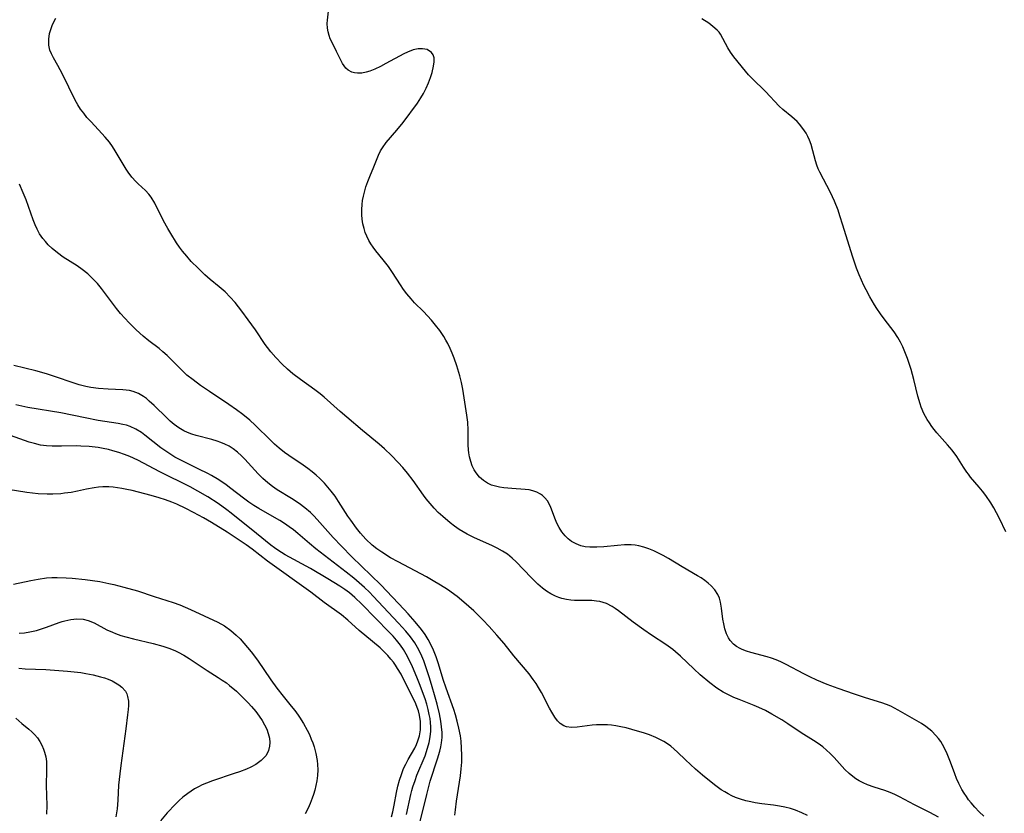
# Model space of a CAD drawing. Units: inches. Extents: x 2109258 to 2114614, y 165203 to 170628.
# Drawn here: x 2110828 to 2110952, y 166850 to 166950 of the extents above; entities that cross this region are included whole.
import ezdxf

# ---------------------------------------------------------------- set-up
doc = ezdxf.new("R2010")
doc.units = ezdxf.units.IN
doc.header["$MEASUREMENT"] = 0
doc.layers.add('c_09_T15S_R20E', color=64, linetype='Continuous')

msp = doc.modelspace()

# ---------------------------------------------------------------- linework, layer by layer
at = {"layer": 'c_09_T15S_R20E'}
for points in [[(2110949.92, 166849.29, 1004), (2110949.32, 166849.84, 1004), (2110948.76, 166850.41, 1004), (2110948.29, 166850.98, 1004), (2110947.99, 166851.37, 1004), (2110947.7, 166851.76, 1004), (2110947.41, 166852.21, 1004), (2110947.13, 166852.67, 1004), (2110946.74, 166853.42, 1004), (2110946.47, 166854.03, 1004), (2110946.24, 166854.65, 1004), (2110945.71, 166856.12, 1004), (2110945.29, 166857.18, 1004), (2110944.91, 166857.97, 1004), (2110944.47, 166858.72, 1004), (2110944.2, 166859.09, 1004), (2110943.85, 166859.49, 1004), (2110943.33, 166860, 1004), (2110942.58, 166860.6, 1004), (2110942.03, 166860.97, 1004), (2110941.46, 166861.32, 1004), (2110939.1, 166862.69, 1004), (2110938.63, 166862.94, 1004), (2110938.16, 166863.17, 1004), (2110937.6, 166863.4, 1004), (2110937.02, 166863.6, 1004), (2110934.95, 166864.23, 1004), (2110933.58, 166864.69, 1004), (2110931.53, 166865.41, 1004), (2110930.11, 166865.93, 1004), (2110928.83, 166866.45, 1004), (2110927.95, 166866.86, 1004), (2110927.17, 166867.24, 1004), (2110924.94, 166868.43, 1004), (2110924.28, 166868.76, 1004), (2110923.7, 166869.02, 1004), (2110923.11, 166869.24, 1004), (2110922.56, 166869.41, 1004), (2110920.49, 166869.94, 1004), (2110919.92, 166870.11, 1004), (2110919.38, 166870.32, 1004), (2110919.12, 166870.44, 1004), (2110918.68, 166870.7, 1004), (2110918.28, 166871, 1004), (2110917.86, 166871.48, 1004), (2110917.65, 166871.8, 1004), (2110917.42, 166872.29, 1004), (2110917.21, 166872.92, 1004), (2110917.06, 166873.58, 1004), (2110916.96, 166874.16, 1004), (2110916.78, 166875.56, 1004), (2110916.65, 166876.3, 1004), (2110916.51, 166876.79, 1004), (2110916.3, 166877.28, 1004), (2110915.94, 166877.86, 1004), (2110915.47, 166878.38, 1004), (2110915.1, 166878.71, 1004), (2110914.67, 166879.04, 1004), (2110914.21, 166879.36, 1004), (2110913.76, 166879.64, 1004), (2110911.82, 166880.75, 1004), (2110910.07, 166881.8, 1004), (2110909.41, 166882.18, 1004), (2110908.75, 166882.53, 1004), (2110908.23, 166882.78, 1004), (2110907.6, 166883.04, 1004), (2110906.96, 166883.25, 1004), (2110906.32, 166883.41, 1004), (2110905.85, 166883.49, 1004), (2110905.38, 166883.54, 1004), (2110904.53, 166883.54, 1004), (2110903.62, 166883.48, 1004), (2110901.92, 166883.3, 1004), (2110901.01, 166883.23, 1004), (2110900.14, 166883.23, 1004), (2110899.57, 166883.29, 1004), (2110899, 166883.42, 1004), (2110898.4, 166883.66, 1004), (2110897.85, 166883.97, 1004), (2110897.42, 166884.3, 1004), (2110897.01, 166884.7, 1004), (2110896.62, 166885.19, 1004), (2110896.28, 166885.73, 1004), (2110895.99, 166886.3, 1004), (2110895.82, 166886.71, 1004), (2110895.24, 166888.27, 1004), (2110895.07, 166888.63, 1004), (2110894.8, 166889.08, 1004), (2110894.48, 166889.48, 1004), (2110894.18, 166889.76, 1004), (2110893.91, 166889.96, 1004), (2110893.44, 166890.21, 1004), (2110892.93, 166890.38, 1004), (2110892.47, 166890.48, 1004), (2110891.99, 166890.54, 1004), (2110890.3, 166890.64, 1004), (2110889.28, 166890.73, 1004), (2110888.72, 166890.82, 1004), (2110888.22, 166890.93, 1004), (2110887.74, 166891.09, 1004), (2110887.21, 166891.34, 1004), (2110886.71, 166891.65, 1004), (2110886.21, 166892.1, 1004), (2110885.78, 166892.63, 1004), (2110885.55, 166893.01, 1004), (2110885.3, 166893.53, 1004), (2110885.1, 166894.08, 1004), (2110884.95, 166894.66, 1004), (2110884.87, 166895.14, 1004), (2110884.83, 166895.55, 1004), (2110884.79, 166896.17, 1004), (2110884.78, 166898.04, 1004), (2110884.73, 166899.02, 1004), (2110884.62, 166899.9, 1004), (2110884.11, 166903.19, 1004), (2110883.95, 166904.02, 1004), (2110883.74, 166904.87, 1004), (2110883.35, 166906.14, 1004), (2110883, 166907.13, 1004), (2110882.76, 166907.74, 1004), (2110882.5, 166908.33, 1004), (2110882.21, 166908.94, 1004), (2110881.96, 166909.4, 1004), (2110881.69, 166909.85, 1004), (2110881.18, 166910.6, 1004), (2110880.67, 166911.26, 1004), (2110880.13, 166911.89, 1004), (2110879.63, 166912.45, 1004), (2110879.12, 166912.99, 1004), (2110878.02, 166914.11, 1004), (2110877.56, 166914.6, 1004), (2110877.02, 166915.24, 1004), (2110876.61, 166915.79, 1004), (2110876.22, 166916.35, 1004), (2110875.21, 166917.94, 1004), (2110874.71, 166918.68, 1004), (2110874.06, 166919.53, 1004), (2110873.11, 166920.67, 1004), (2110872.76, 166921.13, 1004), (2110872.48, 166921.54, 1004), (2110872.23, 166921.96, 1004), (2110871.98, 166922.49, 1004), (2110871.79, 166922.97, 1004), (2110871.63, 166923.46, 1004), (2110871.48, 166924.07, 1004), (2110871.39, 166924.64, 1004), (2110871.33, 166925.22, 1004), (2110871.33, 166925.87, 1004), (2110871.38, 166926.51, 1004), (2110871.45, 166927, 1004), (2110871.55, 166927.54, 1004), (2110871.68, 166928.08, 1004), (2110871.87, 166928.75, 1004), (2110872.1, 166929.41, 1004), (2110872.35, 166930.06, 1004), (2110872.87, 166931.26, 1004), (2110873.47, 166932.75, 1004), (2110873.71, 166933.28, 1004), (2110873.94, 166933.68, 1004), (2110874.42, 166934.33, 1004), (2110875.79, 166935.89, 1004), (2110876.55, 166936.86, 1004), (2110878.36, 166939.31, 1004), (2110878.8, 166939.96, 1004), (2110879.14, 166940.53, 1004), (2110879.48, 166941.19, 1004), (2110879.78, 166941.85, 1004), (2110880.04, 166942.55, 1004), (2110880.22, 166943.16, 1004), (2110880.4, 166943.96, 1004), (2110880.48, 166944.53, 1004), (2110880.47, 166945.03, 1004), (2110880.37, 166945.4, 1004), (2110880.15, 166945.71, 1004), (2110879.59, 166946.06, 1004), (2110879, 166946.18, 1004), (2110878.46, 166946.17, 1004), (2110877.83, 166946.03, 1004), (2110877.1, 166945.74, 1004), (2110876.65, 166945.52, 1004), (2110874.4, 166944.29, 1004), (2110873.69, 166943.92, 1004), (2110872.98, 166943.58, 1004), (2110872.37, 166943.34, 1004), (2110871.91, 166943.21, 1004), (2110871.35, 166943.1, 1004), (2110870.82, 166943.08, 1004), (2110870.44, 166943.12, 1004), (2110870.08, 166943.22, 1004), (2110869.62, 166943.47, 1004), (2110869.32, 166943.74, 1004), (2110869.1, 166944.01, 1004), (2110868.91, 166944.3, 1004), (2110868.6, 166944.9, 1004), (2110868.17, 166945.83, 1004), (2110867.55, 166947.03, 1004), (2110867.37, 166947.44, 1004), (2110867.21, 166947.85, 1004), (2110867.09, 166948.3, 1004), (2110867.02, 166948.77, 1004), (2110866.99, 166949.34, 1004), (2110867.01, 166949.77, 1004), (2110867.21, 166951.67, 1004)], [(2110944.17, 166849.18, 1002), (2110943.1, 166849.75, 1002), (2110941.13, 166850.72, 1002), (2110939.24, 166851.73, 1002), (2110938.68, 166852.01, 1002), (2110938.07, 166852.29, 1002), (2110937.4, 166852.53, 1002), (2110936.04, 166852.95, 1002), (2110935.2, 166853.26, 1002), (2110934.67, 166853.5, 1002), (2110934.16, 166853.77, 1002), (2110933.76, 166854.01, 1002), (2110933.37, 166854.29, 1002), (2110932.88, 166854.69, 1002), (2110932.37, 166855.17, 1002), (2110930.99, 166856.68, 1002), (2110930.48, 166857.21, 1002), (2110930.04, 166857.63, 1002), (2110929.57, 166858.03, 1002), (2110928.97, 166858.48, 1002), (2110928.4, 166858.86, 1002), (2110926.85, 166859.81, 1002), (2110925.17, 166860.96, 1002), (2110924.39, 166861.47, 1002), (2110923.15, 166862.18, 1002), (2110922.32, 166862.61, 1002), (2110921.47, 166863.01, 1002), (2110920.92, 166863.24, 1002), (2110918.99, 166864, 1002), (2110918.32, 166864.29, 1002), (2110917.66, 166864.6, 1002), (2110917, 166864.96, 1002), (2110916.2, 166865.47, 1002), (2110915.31, 166866.12, 1002), (2110914.09, 166867.13, 1002), (2110913.27, 166867.87, 1002), (2110911.6, 166869.5, 1002), (2110910.98, 166870.05, 1002), (2110910.61, 166870.35, 1002), (2110909.76, 166870.97, 1002), (2110907.93, 166872.16, 1002), (2110906.95, 166872.82, 1002), (2110905.61, 166873.79, 1002), (2110903.75, 166875.23, 1002), (2110903.36, 166875.51, 1002), (2110902.97, 166875.76, 1002), (2110902.23, 166876.14, 1002), (2110901.82, 166876.28, 1002), (2110901.4, 166876.38, 1002), (2110900.98, 166876.45, 1002), (2110900.39, 166876.5, 1002), (2110898.2, 166876.53, 1002), (2110897.73, 166876.56, 1002), (2110897.18, 166876.63, 1002), (2110896.63, 166876.75, 1002), (2110896.21, 166876.89, 1002), (2110895.79, 166877.05, 1002), (2110895.23, 166877.35, 1002), (2110894.68, 166877.7, 1002), (2110894.18, 166878.08, 1002), (2110893.58, 166878.59, 1002), (2110892.72, 166879.43, 1002), (2110890.84, 166881.4, 1002), (2110890.34, 166881.87, 1002), (2110889.74, 166882.36, 1002), (2110889.11, 166882.76, 1002), (2110888.46, 166883.12, 1002), (2110887.77, 166883.45, 1002), (2110885.57, 166884.42, 1002), (2110884.64, 166884.88, 1002), (2110884.13, 166885.18, 1002), (2110883.63, 166885.5, 1002), (2110883.05, 166885.9, 1002), (2110882.49, 166886.33, 1002), (2110881.56, 166887.12, 1002), (2110881.01, 166887.63, 1002), (2110880.48, 166888.17, 1002), (2110879.97, 166888.75, 1002), (2110879.49, 166889.36, 1002), (2110879.15, 166889.81, 1002), (2110877.85, 166891.66, 1002), (2110877.11, 166892.61, 1002), (2110876.52, 166893.29, 1002), (2110875.93, 166893.94, 1002), (2110875.1, 166894.81, 1002), (2110874.23, 166895.65, 1002), (2110873.55, 166896.25, 1002), (2110871.44, 166897.97, 1002), (2110869.45, 166899.66, 1002), (2110868.62, 166900.38, 1002), (2110866.58, 166902.2, 1002), (2110866.09, 166902.6, 1002), (2110865.41, 166903.11, 1002), (2110863.6, 166904.4, 1002), (2110862.65, 166905.14, 1002), (2110861.95, 166905.74, 1002), (2110861.29, 166906.35, 1002), (2110860.48, 166907.2, 1002), (2110859.87, 166907.92, 1002), (2110859.45, 166908.46, 1002), (2110859.16, 166908.85, 1002), (2110857.9, 166910.69, 1002), (2110857.01, 166911.95, 1002), (2110856.21, 166913.05, 1002), (2110855.79, 166913.6, 1002), (2110855.35, 166914.14, 1002), (2110854.73, 166914.83, 1002), (2110854.07, 166915.47, 1002), (2110853.32, 166916.11, 1002), (2110852.2, 166917.05, 1002), (2110851.53, 166917.64, 1002), (2110850.66, 166918.46, 1002), (2110849.8, 166919.33, 1002), (2110849.23, 166919.97, 1002), (2110848.71, 166920.61, 1002), (2110848.32, 166921.13, 1002), (2110847.95, 166921.67, 1002), (2110847.21, 166922.86, 1002), (2110846.85, 166923.48, 1002), (2110846.32, 166924.46, 1002), (2110845.22, 166926.68, 1002), (2110844.75, 166927.43, 1002), (2110844.44, 166927.82, 1002), (2110844.01, 166928.26, 1002), (2110843.12, 166929.1, 1002), (2110842.8, 166929.41, 1002), (2110842.3, 166929.97, 1002), (2110841.84, 166930.58, 1002), (2110841.58, 166930.98, 1002), (2110840.21, 166933.29, 1002), (2110839.85, 166933.84, 1002), (2110839.46, 166934.37, 1002), (2110838.95, 166934.99, 1002), (2110838.53, 166935.47, 1002), (2110837.15, 166936.93, 1002), (2110836.63, 166937.51, 1002), (2110836.22, 166938.02, 1002), (2110835.83, 166938.55, 1002), (2110835.48, 166939.1, 1002), (2110835.16, 166939.67, 1002), (2110833.54, 166942.96, 1002), (2110832.96, 166944.05, 1002), (2110832.42, 166945.01, 1002), (2110832.17, 166945.51, 1002), (2110831.96, 166946, 1002), (2110831.81, 166946.62, 1002), (2110831.8, 166947.4, 1002), (2110831.91, 166948.08, 1002), (2110832.05, 166948.59, 1002), (2110832.23, 166949.1, 1002), (2110832.45, 166949.57, 1002), (2110832.7, 166950.04, 1002)], [(2110952.67, 166885.17, 1006), (2110951.87, 166886.88, 1006), (2110951.51, 166887.58, 1006), (2110951.16, 166888.22, 1006), (2110950.78, 166888.85, 1006), (2110950.15, 166889.79, 1006), (2110949.75, 166890.33, 1006), (2110949.33, 166890.84, 1006), (2110948.23, 166892.1, 1006), (2110947.95, 166892.45, 1006), (2110947.76, 166892.73, 1006), (2110947.36, 166893.34, 1006), (2110946.51, 166894.7, 1006), (2110945.91, 166895.5, 1006), (2110945.33, 166896.18, 1006), (2110943.96, 166897.69, 1006), (2110943.64, 166898.09, 1006), (2110943.33, 166898.49, 1006), (2110943.03, 166898.93, 1006), (2110942.76, 166899.37, 1006), (2110942.35, 166900.13, 1006), (2110942, 166900.91, 1006), (2110941.85, 166901.34, 1006), (2110941.56, 166902.32, 1006), (2110941.07, 166904.43, 1006), (2110940.71, 166905.68, 1006), (2110940.25, 166907.06, 1006), (2110940.02, 166907.68, 1006), (2110939.67, 166908.52, 1006), (2110939.37, 166909.14, 1006), (2110939.04, 166909.73, 1006), (2110938.57, 166910.44, 1006), (2110937.31, 166912.08, 1006), (2110936.84, 166912.72, 1006), (2110936.39, 166913.38, 1006), (2110936.11, 166913.83, 1006), (2110935.51, 166914.85, 1006), (2110935.05, 166915.72, 1006), (2110934.77, 166916.28, 1006), (2110934.46, 166916.95, 1006), (2110934.18, 166917.62, 1006), (2110933.84, 166918.49, 1006), (2110933.32, 166919.97, 1006), (2110932.12, 166923.92, 1006), (2110931.74, 166925.09, 1006), (2110931.49, 166925.81, 1006), (2110931.04, 166926.93, 1006), (2110930.53, 166928.04, 1006), (2110929.21, 166930.57, 1006), (2110929, 166931.01, 1006), (2110928.82, 166931.47, 1006), (2110928.64, 166932.02, 1006), (2110928.32, 166933.29, 1006), (2110928.1, 166934.09, 1006), (2110927.91, 166934.61, 1006), (2110927.67, 166935.11, 1006), (2110927.46, 166935.51, 1006), (2110927.06, 166936.11, 1006), (2110926.61, 166936.67, 1006), (2110926.32, 166936.97, 1006), (2110925.66, 166937.56, 1006), (2110924.52, 166938.49, 1006), (2110924.06, 166938.93, 1006), (2110922.32, 166940.77, 1006), (2110920.66, 166942.4, 1006), (2110920.2, 166942.88, 1006), (2110919.79, 166943.35, 1006), (2110918.34, 166945.17, 1006), (2110917.92, 166945.74, 1006), (2110917.56, 166946.29, 1006), (2110916.63, 166948.02, 1006), (2110916.46, 166948.26, 1006), (2110916.23, 166948.53, 1006), (2110915.7, 166949, 1006), (2110915.16, 166949.38, 1006), (2110914.31, 166949.94, 1006)], [(2110927.63, 166849.38, 1000), (2110926.91, 166849.73, 1000), (2110926.12, 166850.06, 1000), (2110925.48, 166850.26, 1000), (2110924.79, 166850.43, 1000), (2110924.1, 166850.57, 1000), (2110923.36, 166850.68, 1000), (2110921.87, 166850.86, 1000), (2110921.01, 166850.98, 1000), (2110920.48, 166851.08, 1000), (2110919.84, 166851.23, 1000), (2110919.19, 166851.42, 1000), (2110918.56, 166851.65, 1000), (2110918.09, 166851.86, 1000), (2110917.63, 166852.09, 1000), (2110917.18, 166852.35, 1000), (2110916.74, 166852.63, 1000), (2110915.89, 166853.26, 1000), (2110914.39, 166854.48, 1000), (2110913.5, 166855.23, 1000), (2110912.84, 166855.81, 1000), (2110912.21, 166856.41, 1000), (2110911.22, 166857.38, 1000), (2110910.81, 166857.76, 1000), (2110910.38, 166858.12, 1000), (2110909.94, 166858.43, 1000), (2110909.48, 166858.72, 1000), (2110908.99, 166858.98, 1000), (2110908.49, 166859.21, 1000), (2110907.7, 166859.54, 1000), (2110906.94, 166859.8, 1000), (2110906.18, 166860.04, 1000), (2110904.72, 166860.44, 1000), (2110904.08, 166860.58, 1000), (2110903.42, 166860.7, 1000), (2110902.89, 166860.77, 1000), (2110902.37, 166860.82, 1000), (2110901.58, 166860.84, 1000), (2110901, 166860.82, 1000), (2110900.43, 166860.78, 1000), (2110898.53, 166860.54, 1000), (2110897.82, 166860.49, 1000), (2110897.18, 166860.57, 1000), (2110896.88, 166860.68, 1000), (2110896.4, 166860.99, 1000), (2110896.05, 166861.34, 1000), (2110895.73, 166861.77, 1000), (2110895.34, 166862.4, 1000), (2110895.04, 166862.94, 1000), (2110894.04, 166864.89, 1000), (2110893.67, 166865.54, 1000), (2110893.35, 166866.05, 1000), (2110893, 166866.55, 1000), (2110892.47, 166867.24, 1000), (2110890.56, 166869.55, 1000), (2110889.31, 166871.1, 1000), (2110888.42, 166872.15, 1000), (2110887.45, 166873.23, 1000), (2110886.63, 166874.09, 1000), (2110885.5, 166875.22, 1000), (2110884.88, 166875.78, 1000), (2110884.25, 166876.32, 1000), (2110883.38, 166877.01, 1000), (2110882.15, 166877.89, 1000), (2110881.28, 166878.46, 1000), (2110880.34, 166879.02, 1000), (2110879.5, 166879.49, 1000), (2110875.95, 166881.38, 1000), (2110874.98, 166881.92, 1000), (2110873.86, 166882.6, 1000), (2110873.26, 166883.02, 1000), (2110872.66, 166883.49, 1000), (2110871.87, 166884.25, 1000), (2110871.2, 166885, 1000), (2110870.67, 166885.66, 1000), (2110869.95, 166886.64, 1000), (2110869.6, 166887.15, 1000), (2110868.42, 166889.02, 1000), (2110867.97, 166889.68, 1000), (2110867.49, 166890.32, 1000), (2110867.07, 166890.83, 1000), (2110866.62, 166891.33, 1000), (2110866.06, 166891.9, 1000), (2110865.57, 166892.35, 1000), (2110865.06, 166892.78, 1000), (2110864.54, 166893.19, 1000), (2110863.96, 166893.61, 1000), (2110862.13, 166894.84, 1000), (2110861.6, 166895.21, 1000), (2110860.92, 166895.74, 1000), (2110860.33, 166896.26, 1000), (2110859.85, 166896.72, 1000), (2110857.88, 166898.65, 1000), (2110857.2, 166899.27, 1000), (2110856.3, 166900.01, 1000), (2110855.54, 166900.57, 1000), (2110854.54, 166901.28, 1000), (2110852.1, 166902.9, 1000), (2110850.97, 166903.67, 1000), (2110850.03, 166904.36, 1000), (2110849.26, 166904.97, 1000), (2110848.86, 166905.33, 1000), (2110848.27, 166905.91, 1000), (2110847.27, 166906.94, 1000), (2110846.76, 166907.44, 1000), (2110846.22, 166907.92, 1000), (2110845.75, 166908.32, 1000), (2110844.45, 166909.31, 1000), (2110843.72, 166909.89, 1000), (2110842.84, 166910.67, 1000), (2110841.95, 166911.56, 1000), (2110841.4, 166912.16, 1000), (2110840.88, 166912.76, 1000), (2110840.38, 166913.38, 1000), (2110838.48, 166915.91, 1000), (2110837.95, 166916.53, 1000), (2110837.39, 166917.12, 1000), (2110836.73, 166917.74, 1000), (2110836.02, 166918.31, 1000), (2110835.38, 166918.75, 1000), (2110833.62, 166919.87, 1000), (2110832.91, 166920.4, 1000), (2110832.23, 166920.97, 1000), (2110831.75, 166921.43, 1000), (2110831.38, 166921.82, 1000), (2110831.05, 166922.23, 1000), (2110830.65, 166922.82, 1000), (2110830.35, 166923.38, 1000), (2110830.08, 166923.96, 1000), (2110829.84, 166924.56, 1000), (2110828.95, 166927.08, 1000), (2110828.59, 166928, 1000), (2110828.12, 166929.06, 1000)], [(2110883.1, 166849.4, 998), (2110883.16, 166850.07, 998), (2110883.29, 166851.18, 998), (2110883.81, 166854.4, 998), (2110883.91, 166855.25, 998), (2110883.97, 166856.09, 998), (2110883.98, 166857, 998), (2110883.95, 166857.88, 998), (2110883.88, 166858.77, 998), (2110883.79, 166859.45, 998), (2110883.62, 166860.38, 998), (2110883.41, 166861.3, 998), (2110883.18, 166862.08, 998), (2110882.96, 166862.77, 998), (2110881.99, 166865.45, 998), (2110881.63, 166866.54, 998), (2110881.03, 166868.54, 998), (2110880.73, 166869.41, 998), (2110880.4, 166870.26, 998), (2110880.08, 166870.96, 998), (2110879.74, 166871.6, 998), (2110879.36, 166872.22, 998), (2110878.88, 166872.87, 998), (2110878.09, 166873.84, 998), (2110877.21, 166874.83, 998), (2110876.68, 166875.4, 998), (2110875.21, 166876.93, 998), (2110873.73, 166878.49, 998), (2110870.1, 166882.03, 998), (2110868.77, 166883.37, 998), (2110867.73, 166884.48, 998), (2110865.7, 166886.74, 998), (2110865.29, 166887.19, 998), (2110864.86, 166887.61, 998), (2110864.16, 166888.22, 998), (2110863.42, 166888.78, 998), (2110862.45, 166889.41, 998), (2110860.67, 166890.48, 998), (2110860.06, 166890.9, 998), (2110859.47, 166891.36, 998), (2110858.84, 166891.92, 998), (2110858.24, 166892.52, 998), (2110856.59, 166894.34, 998), (2110856.16, 166894.78, 998), (2110855.65, 166895.24, 998), (2110855.1, 166895.65, 998), (2110854.59, 166895.98, 998), (2110854.05, 166896.26, 998), (2110853.56, 166896.47, 998), (2110853.06, 166896.64, 998), (2110852.41, 166896.83, 998), (2110850.43, 166897.35, 998), (2110849.86, 166897.53, 998), (2110849.35, 166897.72, 998), (2110848.86, 166897.94, 998), (2110848.22, 166898.31, 998), (2110847.63, 166898.74, 998), (2110847.16, 166899.14, 998), (2110846.7, 166899.56, 998), (2110845.12, 166901.12, 998), (2110844.5, 166901.7, 998), (2110844.15, 166902, 998), (2110843.79, 166902.28, 998), (2110843.15, 166902.65, 998), (2110842.45, 166902.92, 998), (2110842.02, 166903.03, 998), (2110841.18, 166903.13, 998), (2110839.31, 166903.19, 998), (2110838.1, 166903.27, 998), (2110837.11, 166903.4, 998), (2110836.5, 166903.52, 998), (2110835.63, 166903.74, 998), (2110834.88, 166903.98, 998), (2110832.65, 166904.77, 998), (2110831.53, 166905.14, 998), (2110830.18, 166905.52, 998), (2110827.39, 166906.18, 998)], [(2110878.69, 166848.45, 996), (2110879.54, 166852.03, 996), (2110879.8, 166853.02, 996), (2110880, 166853.7, 996), (2110880.91, 166856.54, 996), (2110881.19, 166857.51, 996), (2110881.32, 166858.04, 996), (2110881.41, 166858.56, 996), (2110881.48, 166859.22, 996), (2110881.48, 166859.86, 996), (2110881.43, 166860.57, 996), (2110881.33, 166861.28, 996), (2110881.15, 166862.21, 996), (2110880.86, 166863.44, 996), (2110880.62, 166864.31, 996), (2110880.15, 166865.92, 996), (2110879.85, 166866.9, 996), (2110879.44, 166868.13, 996), (2110879.16, 166868.91, 996), (2110878.79, 166869.77, 996), (2110878.38, 166870.6, 996), (2110878.22, 166870.87, 996), (2110878.03, 166871.18, 996), (2110877.49, 166871.93, 996), (2110876.9, 166872.66, 996), (2110876, 166873.65, 996), (2110872.8, 166877.07, 996), (2110872.32, 166877.55, 996), (2110871.67, 166878.16, 996), (2110871.01, 166878.74, 996), (2110870.33, 166879.32, 996), (2110869.37, 166880.1, 996), (2110865.56, 166883.06, 996), (2110864.74, 166883.73, 996), (2110863.28, 166884.97, 996), (2110862.72, 166885.42, 996), (2110862.18, 166885.82, 996), (2110861.59, 166886.24, 996), (2110860.98, 166886.62, 996), (2110860.33, 166887.01, 996), (2110858.32, 166888.14, 996), (2110857.7, 166888.52, 996), (2110857.07, 166888.95, 996), (2110856.42, 166889.42, 996), (2110854.82, 166890.67, 996), (2110854.2, 166891.12, 996), (2110853.28, 166891.73, 996), (2110852.36, 166892.28, 996), (2110851.9, 166892.53, 996), (2110850.77, 166893.1, 996), (2110848.56, 166894.19, 996), (2110847.73, 166894.63, 996), (2110846.96, 166895.1, 996), (2110845.97, 166895.78, 996), (2110843.95, 166897.38, 996), (2110843.5, 166897.71, 996), (2110842.8, 166898.15, 996), (2110842.07, 166898.48, 996), (2110841.62, 166898.63, 996), (2110841.15, 166898.75, 996), (2110840.58, 166898.86, 996), (2110838.06, 166899.26, 996), (2110836.42, 166899.57, 996), (2110833.34, 166900.19, 996), (2110829.18, 166900.88, 996), (2110828.4, 166901.03, 996), (2110827.63, 166901.2, 996)], [(2110876.97, 166849.5, 994), (2110877.55, 166852.04, 994), (2110877.67, 166852.52, 994), (2110877.8, 166853, 994), (2110878.07, 166853.8, 994), (2110878.31, 166854.46, 994), (2110879.33, 166856.92, 994), (2110879.66, 166857.86, 994), (2110879.86, 166858.57, 994), (2110879.99, 166859.29, 994), (2110880.05, 166860.04, 994), (2110880.05, 166860.58, 994), (2110880.02, 166861.11, 994), (2110879.96, 166861.62, 994), (2110879.87, 166862.13, 994), (2110879.73, 166862.77, 994), (2110879.55, 166863.41, 994), (2110879.33, 166864.1, 994), (2110878.62, 166866.01, 994), (2110878.31, 166866.83, 994), (2110877.76, 166868.13, 994), (2110877.28, 166869.12, 994), (2110876.96, 166869.74, 994), (2110876.61, 166870.31, 994), (2110876.23, 166870.87, 994), (2110875.74, 166871.49, 994), (2110875.3, 166872, 994), (2110874.8, 166872.53, 994), (2110871.36, 166876.04, 994), (2110870.47, 166876.9, 994), (2110869.79, 166877.47, 994), (2110869.2, 166877.91, 994), (2110868.59, 166878.33, 994), (2110867.07, 166879.26, 994), (2110864.85, 166880.54, 994), (2110861.67, 166882.3, 994), (2110860.74, 166882.87, 994), (2110860.31, 166883.16, 994), (2110859.87, 166883.49, 994), (2110858.03, 166884.99, 994), (2110854.84, 166887.56, 994), (2110854.3, 166887.97, 994), (2110853.2, 166888.75, 994), (2110851.9, 166889.6, 994), (2110850.65, 166890.33, 994), (2110849.65, 166890.87, 994), (2110845.85, 166892.74, 994), (2110843.05, 166894.22, 994), (2110842.05, 166894.68, 994), (2110841.39, 166894.94, 994), (2110840.65, 166895.2, 994), (2110839.89, 166895.43, 994), (2110839.36, 166895.56, 994), (2110838.66, 166895.71, 994), (2110838.04, 166895.82, 994), (2110836.92, 166895.96, 994), (2110835.86, 166896.02, 994), (2110835.3, 166896.03, 994), (2110833.43, 166895.98, 994), (2110832.24, 166895.99, 994), (2110831.51, 166896.05, 994), (2110830.78, 166896.14, 994), (2110829.99, 166896.32, 994), (2110829.35, 166896.51, 994), (2110828.73, 166896.72, 994), (2110825.31, 166897.95, 994)], [(2110875.09, 166849.21, 992), (2110875.26, 166849.85, 992), (2110875.43, 166850.66, 992), (2110875.72, 166852.27, 992), (2110875.89, 166853.07, 992), (2110876.09, 166853.83, 992), (2110876.34, 166854.57, 992), (2110876.63, 166855.3, 992), (2110876.89, 166855.85, 992), (2110877.22, 166856.45, 992), (2110878.03, 166857.88, 992), (2110878.25, 166858.33, 992), (2110878.44, 166858.79, 992), (2110878.63, 166859.43, 992), (2110878.75, 166860.21, 992), (2110878.77, 166860.73, 992), (2110878.75, 166861.26, 992), (2110878.64, 166862.05, 992), (2110878.5, 166862.58, 992), (2110878.35, 166863.02, 992), (2110878.17, 166863.46, 992), (2110877.95, 166863.93, 992), (2110876.75, 166866.33, 992), (2110876.3, 166867.21, 992), (2110875.87, 166867.95, 992), (2110875.61, 166868.36, 992), (2110875.33, 166868.75, 992), (2110875.03, 166869.13, 992), (2110874.65, 166869.56, 992), (2110874.24, 166869.97, 992), (2110873.66, 166870.52, 992), (2110872.71, 166871.34, 992), (2110871.02, 166872.72, 992), (2110869.57, 166874.02, 992), (2110868.76, 166874.7, 992), (2110866.6, 166876.28, 992), (2110864.9, 166877.55, 992), (2110859.45, 166881.47, 992), (2110857.51, 166882.98, 992), (2110856.73, 166883.55, 992), (2110854.36, 166885.13, 992), (2110852.35, 166886.38, 992), (2110851.36, 166886.96, 992), (2110850.09, 166887.63, 992), (2110849.11, 166888.13, 992), (2110847.97, 166888.66, 992), (2110847.34, 166888.93, 992), (2110846.56, 166889.22, 992), (2110845.77, 166889.48, 992), (2110844.75, 166889.77, 992), (2110842.33, 166890.39, 992), (2110841.68, 166890.54, 992), (2110841.04, 166890.67, 992), (2110840.48, 166890.76, 992), (2110839.94, 166890.83, 992), (2110839.4, 166890.86, 992), (2110838.62, 166890.86, 992), (2110838.09, 166890.82, 992), (2110837.55, 166890.76, 992), (2110836.59, 166890.59, 992), (2110835.44, 166890.34, 992), (2110834.63, 166890.17, 992), (2110833.81, 166890.05, 992), (2110833.34, 166889.99, 992), (2110832.32, 166889.93, 992), (2110831.59, 166889.93, 992), (2110830.46, 166890, 992), (2110829.04, 166890.17, 992), (2110826.69, 166890.54, 992)], [(2110827.36, 166878.59, 992), (2110829.53, 166879.06, 992), (2110830.49, 166879.23, 992), (2110831.53, 166879.36, 992), (2110832.19, 166879.4, 992), (2110832.86, 166879.41, 992), (2110833.99, 166879.39, 992), (2110834.76, 166879.34, 992), (2110836.42, 166879.16, 992), (2110838.27, 166878.9, 992), (2110839.41, 166878.68, 992), (2110840.04, 166878.54, 992), (2110841.31, 166878.22, 992), (2110843, 166877.72, 992), (2110845.11, 166877.02, 992), (2110847.5, 166876.25, 992), (2110848.35, 166875.95, 992), (2110849.02, 166875.69, 992), (2110849.69, 166875.4, 992), (2110853.17, 166873.77, 992), (2110853.99, 166873.32, 992), (2110854.82, 166872.74, 992), (2110855.49, 166872.16, 992), (2110855.97, 166871.67, 992), (2110856.44, 166871.15, 992), (2110857.37, 166870.04, 992), (2110858.18, 166868.98, 992), (2110859.86, 166866.49, 992), (2110860.61, 166865.45, 992), (2110861.42, 166864.42, 992), (2110862.43, 166863.19, 992), (2110862.87, 166862.63, 992), (2110863.29, 166862.06, 992), (2110863.49, 166861.77, 992), (2110864, 166860.97, 992), (2110864.45, 166860.14, 992), (2110864.72, 166859.58, 992), (2110864.97, 166859.02, 992), (2110865.15, 166858.54, 992), (2110865.32, 166858.05, 992), (2110865.55, 166857.19, 992), (2110865.72, 166856.32, 992), (2110865.76, 166855.83, 992), (2110865.78, 166855.13, 992), (2110865.75, 166854.43, 992), (2110865.66, 166853.73, 992), (2110865.56, 166853.17, 992), (2110865.42, 166852.59, 992), (2110865.25, 166852.02, 992), (2110865.09, 166851.55, 992), (2110864.84, 166850.9, 992), (2110864.57, 166850.28, 992), (2110864.21, 166849.58, 992)], [(2110828.07, 166872.4, 994), (2110828.74, 166872.44, 994), (2110829.42, 166872.54, 994), (2110830.24, 166872.73, 994), (2110830.89, 166872.92, 994), (2110831.53, 166873.15, 994), (2110833.13, 166873.76, 994), (2110833.52, 166873.88, 994), (2110833.83, 166873.97, 994), (2110834.59, 166874.13, 994), (2110835.35, 166874.2, 994), (2110836.15, 166874.15, 994), (2110836.8, 166873.99, 994), (2110837.53, 166873.7, 994), (2110839.15, 166872.83, 994), (2110839.84, 166872.5, 994), (2110840.25, 166872.33, 994), (2110840.9, 166872.11, 994), (2110841.56, 166871.92, 994), (2110842.53, 166871.67, 994), (2110845.01, 166871.09, 994), (2110846.23, 166870.76, 994), (2110846.98, 166870.51, 994), (2110847.72, 166870.21, 994), (2110848.17, 166870, 994), (2110848.86, 166869.63, 994), (2110849.53, 166869.21, 994), (2110851.82, 166867.67, 994), (2110853.21, 166866.81, 994), (2110853.73, 166866.48, 994), (2110854.24, 166866.12, 994), (2110854.65, 166865.8, 994), (2110855.51, 166865.05, 994), (2110856.03, 166864.56, 994), (2110856.99, 166863.6, 994), (2110857.42, 166863.14, 994), (2110857.96, 166862.49, 994), (2110858.39, 166861.93, 994), (2110858.75, 166861.37, 994), (2110859.07, 166860.8, 994), (2110859.33, 166860.27, 994), (2110859.53, 166859.74, 994), (2110859.68, 166859.12, 994), (2110859.73, 166858.58, 994), (2110859.69, 166858.13, 994), (2110859.55, 166857.57, 994), (2110859.25, 166856.96, 994), (2110858.65, 166856.3, 994), (2110857.98, 166855.82, 994), (2110857.34, 166855.48, 994), (2110856.78, 166855.23, 994), (2110855.9, 166854.89, 994), (2110855.24, 166854.66, 994), (2110852.5, 166853.76, 994), (2110851.71, 166853.46, 994), (2110851.2, 166853.24, 994), (2110850.7, 166852.99, 994), (2110850.22, 166852.72, 994), (2110849.79, 166852.45, 994), (2110849.37, 166852.16, 994), (2110848.76, 166851.68, 994), (2110848.27, 166851.25, 994), (2110847.8, 166850.79, 994), (2110846.78, 166849.7, 994), (2110845.92, 166848.71, 994)], [(2110828.03, 166867.96, 996), (2110828.82, 166867.91, 996), (2110831.43, 166867.8, 996), (2110834.19, 166867.58, 996), (2110835.87, 166867.41, 996), (2110836.51, 166867.31, 996), (2110837.42, 166867.13, 996), (2110838.33, 166866.9, 996), (2110838.83, 166866.75, 996), (2110839.31, 166866.57, 996), (2110839.8, 166866.36, 996), (2110840.24, 166866.12, 996), (2110840.66, 166865.86, 996), (2110841.04, 166865.56, 996), (2110841.48, 166865.05, 996), (2110841.67, 166864.72, 996), (2110841.77, 166864.41, 996), (2110841.87, 166863.79, 996), (2110841.87, 166863.28, 996), (2110841.84, 166862.74, 996), (2110841.77, 166862.07, 996), (2110841.56, 166860.32, 996), (2110840.9, 166855.69, 996), (2110840.77, 166854.63, 996), (2110840.63, 166853.19, 996), (2110840.53, 166851.33, 996), (2110840.43, 166850.2, 996), (2110840.28, 166849.2, 996)], [(2110827.65, 166861.66, 998), (2110828.41, 166860.99, 998), (2110829.29, 166860.26, 998), (2110829.66, 166859.93, 998), (2110830.02, 166859.58, 998), (2110830.37, 166859.17, 998), (2110830.68, 166858.72, 998), (2110830.94, 166858.24, 998), (2110831.16, 166857.73, 998), (2110831.27, 166857.38, 998), (2110831.42, 166856.79, 998), (2110831.51, 166856.19, 998), (2110831.54, 166855.64, 998), (2110831.54, 166855.08, 998), (2110831.49, 166853.17, 998), (2110831.55, 166850.65, 998), (2110831.54, 166849.56, 998)]]:
    msp.add_polyline3d(points, dxfattribs=at)

doc.saveas('drawing.dxf')
